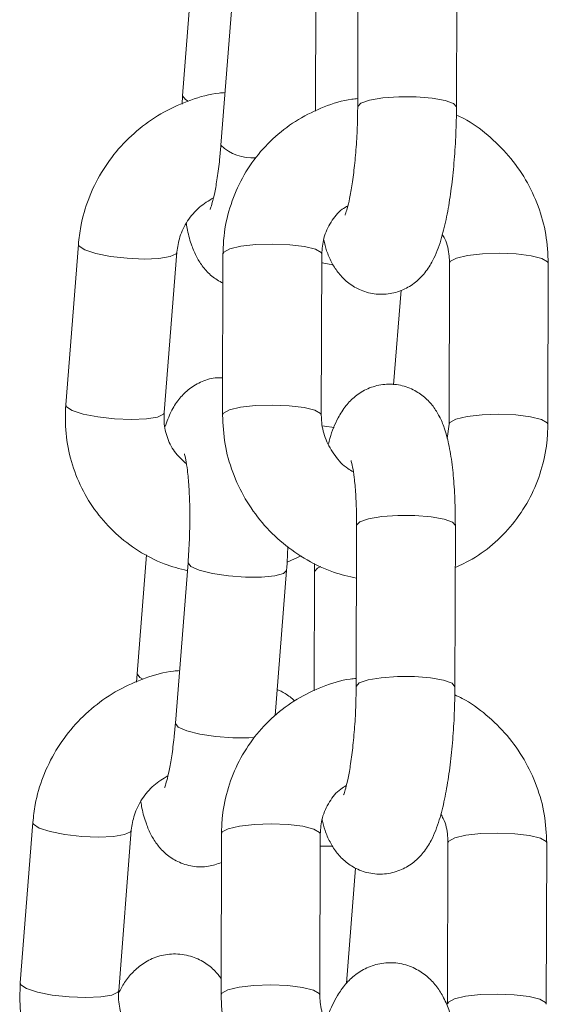
# Model space of a CAD drawing. Units: millimetres. Extents: x -5645.4 to -5635.8, y 8096 to 8110.4.
# Drawn here: x -5640.8 to -5640.7, y 8106.7 to 8106.8 of the extents above; entities that cross this region are included whole.
import ezdxf

# ---------------------------------------------------------------- set-up
doc = ezdxf.new("R2010")
doc.units = ezdxf.units.MM

# ---------------------------------------------------------------- blocks, each defined once
blk = doc.blocks.new('GTZEYT')
at = {"color": 7, "linetype": 'Continuous', "lineweight": 15}
for p, q in [((294.8362430788652, -663.9101504468682), (294.8362691558973, -663.900361963487)), ((294.8422691382543, -663.9003779524329), (294.8422430463211, -663.9101664358142)), ((294.825607181348, -663.9094904595378), (294.8261763759033, -663.9022598796847)), ((294.8279329098837, -663.9124981248143), (294.8287010945455, -663.9027397864821)), ((294.8336877383367, -663.9104250007632), (294.8337070651428, -663.9031710260871)), ((294.825572700061, -663.9099944615128), (294.825607181348, -663.9094904595378)), ((294.8185055561439, -663.9282796615126), (294.8192737408058, -663.9185213231805)), ((294.8252552308218, -663.918992184973), (294.8244870461599, -663.9287505233052)), ((294.8280333139078, -663.928894617534), (294.828059405841, -663.9191061341527)), ((294.8340593881981, -663.9191221230986), (294.8340332962648, -663.9289106064799)), ((294.8417968310491, -663.9294538879159), (294.8418229229824, -663.9196654045346)), ((294.8478229053394, -663.9196813934806), (294.8477968134061, -663.9294698768618)), ((294.8388800479547, -663.921313323951), (294.8384277083055, -663.9270595693353)), ((294.841679141678, -663.9303210460904), (294.8417968310491, -663.9294538879159)), ((294.8361491717474, -663.9453890108826), (294.8361752487795, -663.9356005275014)), ((294.8421752311365, -663.9356165164473), (294.8421491541044, -663.9454049998286)), ((294.8228417046444, -663.9446204536918), (294.8234109141008, -663.9373898887399)), ((294.8328119970934, -663.9374513262275), (294.8319515891449, -663.9378366553548)), ((294.8251674480812, -663.9476281189683), (294.825935632743, -663.9378697955373)), ((294.8336131580249, -663.9384095752004), (294.8336196400301, -663.9379080170157)), ((294.831917122759, -663.9383406573298), (294.8312233693973, -663.9471535020831)), ((294.8335938312189, -663.9456635498765), (294.8336131580249, -663.9384095752004)), ((294.8228072382585, -663.945124470568), (294.8228417046444, -663.9446204536918)), ((294.8157400943414, -663.9634096556666), (294.8165082790033, -663.9536513173344)), ((294.8224897690193, -663.9541221940282), (294.8217215843574, -663.9638805249098)), ((294.8279394067899, -663.9641331815484), (294.8279654987232, -663.9543446907165)), ((294.8339654810802, -663.9543606796625), (294.833939389147, -663.9641491704944)), ((294.8417029239313, -663.9646924519303), (294.8417290158645, -663.9549039610985)), ((294.8477289982216, -663.9549199500444), (294.8477029062883, -663.9647084408763)), ((294.8361153312103, -663.9564337888124), (294.835564345874, -663.9634331398967))]:
    blk.add_line(p, q, dxfattribs=at)
at = {"color": 8, "linetype": 'Continuous', "lineweight": 15, "flags": 128}
for points in [[(294.825952456154, -663.9098136359218), (294.8257799454109, -663.9097197884086), (294.8256068684236, -663.9094959431651), (294.8256071515457, -663.9094906532529)], [(294.8422430463211, -663.9101666444304), (294.8420717574731, -663.9099612617257), (294.841559425749, -663.909774371362), (294.8407676972524, -663.9096337938073), (294.8397920884267, -663.9095565014842), (294.8387502439396, -663.9095518225196), (294.8377678550855, -663.9096202933553), (294.8369633860962, -663.9097536885503), (294.8364338882343, -663.9099358999493), (294.8362432129757, -663.9101449483397), (294.8362430788652, -663.9101515197518)], [(294.8192737557069, -663.918521099663), (294.8193151511327, -663.9186369114879), (294.8196634806768, -663.9188645714286), (294.8203255094663, -663.9190792226556), (294.8212214268819, -663.9192549818519), (294.8222431399004, -663.9193706595662), (294.8232674308197, -663.9194122785094), (294.8241707541124, -663.9193748318913), (294.8248441375868, -663.9192628347638), (294.8252063997165, -663.91908980248), (294.825254977502, -663.9189950161937)], [(294.8340593881981, -663.9191221230986), (294.8340186335222, -663.9190208697083), (294.8336716152803, -663.9188190185788), (294.8330095268861, -663.9186527514222), (294.8321122236625, -663.9185421401027), (294.8310879327432, -663.9185005211594), (294.8300601996557, -663.9185329162839), (294.8291529871599, -663.9186354064706), (294.8284757144825, -663.9187956386569), (294.8281100697891, -663.9189942860368), (294.828059405841, -663.9191061341527)], [(294.8418229527847, -663.9196687274936), (294.8418735869304, -663.9195535564187), (294.8422392316238, -663.9193549090388), (294.8429165043012, -663.9191946768525), (294.843823716797, -663.9190921866658), (294.8448514498846, -663.9190597915414), (294.8458757259027, -663.9191014104846), (294.8467730291263, -663.9192120218041), (294.8474351324217, -663.9193782889607), (294.8477821506635, -663.9195801400903), (294.8478229053394, -663.9196811401608)], [(294.8347324736492, -663.9197731250289), (294.8340890266077, -663.9196384930375), (294.8340580321924, -663.9196306550267)], [(294.8185055561439, -663.9282796615126), (294.8185469664709, -663.92839524982), (294.8188952960149, -663.9286229097607), (294.8195573248045, -663.9288375609877), (294.8204532422201, -663.929013320184), (294.8214749552385, -663.9291289829972), (294.8224992461578, -663.9291706168416), (294.8234025694505, -663.9291331702235), (294.8240759529249, -663.929021173096), (294.8244382150547, -663.9288481408122), (294.8244870461599, -663.9287505233052)], [(294.8340332664625, -663.9289076262477), (294.8339925415889, -663.9288093530896), (294.8336455233471, -663.9286075019601), (294.8329834349529, -663.9284412497046), (294.8320861317293, -663.9283306383851), (294.83106184081, -663.9282890194419), (294.8300341077224, -663.9283213996652), (294.8291268952266, -663.9284238898518), (294.8284496225492, -663.9285841220382), (294.8280839778558, -663.928782769418), (294.8280333139078, -663.9288944089177)], [(294.8417969204561, -663.9294495069745), (294.8418474949972, -663.9293420398), (294.8422131396906, -663.9291433924201), (294.842890412368, -663.9289831602338), (294.8437976248638, -663.9288806700471), (294.8448253579513, -663.9288482749226), (294.8458496488706, -663.928889908767), (294.8467469520942, -663.9290005200866), (294.8474090404884, -663.929166772342), (294.8477560587303, -663.9293686234715), (294.8477968134061, -663.9294697427514)], [(294.8348223574535, -663.9296502703193), (294.8342167593614, -663.929572590566), (294.8340919174329, -663.9295529657367)], [(294.8421752311365, -663.9356165164473), (294.8420039422886, -663.9354113274577), (294.8414916105644, -663.935224437094), (294.8406998820678, -663.9350838595393), (294.839724258341, -663.9350065672162), (294.838682428755, -663.9350018882516), (294.8377000249998, -663.9350703739884), (294.8368955560104, -663.9352037542823), (294.8363660581485, -663.9353859656813), (294.8361753828899, -663.9355950140717), (294.8361752487795, -663.9356005275014)], [(294.8259357072488, -663.937868752456), (294.8259353198187, -663.9378752940657), (294.8261083968059, -663.938099124408), (294.82662136928, -663.9383236849072), (294.8274123527185, -663.9385219150546), (294.8283859647886, -663.9386698686841), (294.8294247396366, -663.9387497240069), (294.8304034181015, -663.938751854873), (294.8312039382831, -663.9386759781602), (294.8317297555582, -663.9385312580827), (294.8319171078579, -663.9383409255507)], [(294.8336131580249, -663.9384098434213), (294.8336132921354, -663.9384040766719), (294.833803967394, -663.9381950282815), (294.8340098269359, -663.9381059491399)], [(294.8231869794504, -663.9449436449769), (294.8230144836084, -663.9448497825625), (294.8228414066211, -663.9446259522202), (294.8228416897432, -663.9446206474069)], [(294.8421491392032, -663.9454051935437), (294.8419778503553, -663.9451998257401), (294.8414655186311, -663.9450129204753), (294.8406737901346, -663.9448723578217), (294.8396981813089, -663.9447950654986), (294.8386563368217, -663.9447903716328), (294.8376739479677, -663.9448588573697), (294.8368694789783, -663.9449922525647), (294.8363399811165, -663.9451744490626), (294.8361493058578, -663.9453835123542), (294.8361491717474, -663.9453900837663)], [(294.8251674480812, -663.9476281189683), (294.8251671351568, -663.9476336174968), (294.8253402121441, -663.947857447839), (294.8258531846182, -663.9480820232394), (294.8266441829578, -663.9482802384856), (294.8276177801267, -663.9484282070163), (294.8286565549747, -663.9485080623391), (294.8296352334396, -663.948510178304), (294.829970926799, -663.9484898680213)], [(294.8165082939045, -663.953651093817), (294.8165496893303, -663.9537669130924), (294.8168980188743, -663.9539945730331), (294.8175600476638, -663.9542092317107), (294.8184559650795, -663.954384990907), (294.8194776780979, -663.9545006537202), (294.8205019690172, -663.954542280114), (294.8214052774088, -663.9545048334959), (294.8220786757843, -663.9543928363684), (294.8224409379141, -663.9542198040846), (294.8224895156995, -663.9541250177982)], [(294.8339654810802, -663.9543606796625), (294.8339247264043, -663.9542594262722), (294.8335777081625, -663.9540575751427), (294.8329156197683, -663.9538913154366), (294.8320183165447, -663.9537807041171), (294.8309940256254, -663.9537390777233), (294.8299662925378, -663.9537714728477), (294.829059080042, -663.9538739630344), (294.8283818073646, -663.9540341952207), (294.8280161626712, -663.9542328426006), (294.8279654987232, -663.9543446907165)], [(294.8417290456669, -663.9549072840574), (294.8417796798126, -663.9547921129825), (294.842145324506, -663.9545934656027), (294.8428225971834, -663.9544332334164), (294.8437298096792, -663.9543307357791), (294.8447575427667, -663.9542983481052), (294.8457818187849, -663.954339974499), (294.8466791220085, -663.9544505858186), (294.8473412253038, -663.9546168455246), (294.8476882435457, -663.9548186966541), (294.8477289982216, -663.9549196967247)], [(294.8347280331031, -663.9550931164387), (294.8342654861585, -663.9551015430453), (294.8339635141269, -663.955097266412)], [(294.8157400943414, -663.9634096556666), (294.8157815046684, -663.963525243974), (294.8161298342125, -663.9637529039147), (294.816791863002, -663.9639675625923), (294.8176877804176, -663.9641433217886), (294.818709493436, -663.9642589920524), (294.8197337843553, -663.9643006109956), (294.8206370927469, -663.9642631643775), (294.8213104911224, -663.9641511747005), (294.8216727532522, -663.9639781349662), (294.8217215843574, -663.9638805249098)], [(294.8339393593446, -663.9641461828115), (294.8338986344711, -663.964047917104), (294.8335516162292, -663.9638460585239), (294.8328895278351, -663.9636797988179), (294.8319922246114, -663.9635691874984), (294.8309679336921, -663.9635275685552), (294.8299402006046, -663.963559956229), (294.8290329881088, -663.9636624538663), (294.8283557154314, -663.9638226860526), (294.827990070738, -663.9640213334325), (294.8279394067899, -663.9641329729321)], [(294.8417030133382, -663.9646880635383), (294.8417535878793, -663.9645806038144), (294.8421192325727, -663.9643819564345), (294.8427965052501, -663.9642217167976), (294.8437037177459, -663.9641192266109), (294.8447314508335, -663.9640868389371), (294.8457557417528, -663.9641284578803), (294.8466530449764, -663.9642390691998), (294.8473151333706, -663.9644053289059), (294.8476621516124, -663.964607187486), (294.8477029062883, -663.9647082918647)]]:
    blk.add_lwpolyline(points, dxfattribs=at)
at = {"color": 8, "linetype": 'Continuous', "lineweight": 15}
blk.add_arc((294.8298364204095, -663.9105111774269), 0.002751601759413593, 226.2286078865702, 274.2680242093717, dxfattribs=at)
at = {"color": 7, "linetype": 'Continuous', "lineweight": 15}
for points, knots in [([(294.8192737408058, -663.9185213231805), (294.8193145004558, -663.9181581921338), (294.8194204337598, -663.9172144236875), (294.8198572217611, -663.9157274908454), (294.8206314350118, -663.9141322003097), (294.8216800623387, -663.9126892007595), (294.8229655270446, -663.911446806133), (294.8244490425395, -663.9104361861987), (294.8260860257022, -663.9097252656783), (294.8273552172018, -663.9093463585679), (294.8280654263142, -663.909306480362), (294.8281846799032, -663.9092997842791)], [0, 0, 0, 0, 0.0794714172327151, 0.2065442122096386, 0.3338887013114429, 0.4615343137717007, 0.5894496409678545, 0.7175778102409789, 0.8458346756496967, 0.9741135844469925, 1, 1, 1, 1]), ([(294.828059405841, -663.9191061341527), (294.8280725578173, -663.9187407961901), (294.8281067627763, -663.9177906446965), (294.8284318943182, -663.9162845904444), (294.8290888396283, -663.9146623922784), (294.8300311376281, -663.9131915265168), (294.8312214945603, -663.9119214887036), (294.8326214982794, -663.9108823640181), (294.8341905695188, -663.9101390550164), (294.8354216536407, -663.9097340014849), (294.8361229218458, -663.9096769353362), (294.8362443603651, -663.9096670531991)], [0, 0, 0, 0, 0.08006156550609708, 0.2082198507962139, 0.3362578002681709, 0.4639831114124243, 0.5914571830026699, 0.7187750218028591, 0.8460253213063931, 0.9733362259348937, 0.9999999999999999, 0.9999999999999999, 0.9999999999999999, 0.9999999999999999]), ([(294.8422430463211, -663.9101664358142), (294.8422406024525, -663.910442247921), (294.8422334940989, -663.9112444882745), (294.8421744857403, -663.9126010063857), (294.8420477417177, -663.9141779626384), (294.8418625506055, -663.9156749200112), (294.8416190941114, -663.9170590966186), (294.8412951739025, -663.9183450615186), (294.8409159955077, -663.9193563350202), (294.8403885572599, -663.9202120018397), (294.8397778983759, -663.9208450825143), (294.83901238557, -663.9213210231717), (294.8380969057318, -663.9215792878707), (294.8371271550872, -663.9215573166418), (294.8362425002105, -663.9212622066), (294.835530627565, -663.9207801283186), (294.8350025449316, -663.920205589439), (294.8346166856144, -663.9195687713777), (294.8343465937248, -663.9189350598273), (294.8342316173866, -663.918473828064), (294.834177062668, -663.9182549798253)], [0, 0, 0, 0, 0.03795911945042563, 0.1104097197294386, 0.183020756037323, 0.2561829622772128, 0.330910410675028, 0.4093652099461765, 0.4986915811910796, 0.5528959890306674, 0.5973834824702116, 0.6425006421884036, 0.6884735631089847, 0.7350483051054004, 0.7812887871710624, 0.8230710435350164, 0.8636301682039296, 0.9061013988463549, 0.9554463826668573, 1, 1, 1, 1]), ([(294.8354745067732, -663.9167420798304), (294.8354823822694, -663.9167247805208), (294.8355002617498, -663.9166855064669), (294.8356144404294, -663.9163358539753), (294.8357571288628, -663.9157338651023), (294.835915226583, -663.9148486671053), (294.836059631033, -663.9137276455809), (294.836170778843, -663.9124409140295), (294.8362317434336, -663.9112159257347), (294.8362397963883, -663.9104589847245), (294.8362430788652, -663.9101504468682)], [0, 0, 0, 0, 0.08006837152093736, 0.1817765916377518, 0.301858647805074, 0.4377772996064294, 0.5843932321004254, 0.7371305059675977, 0.8928513726671687, 1, 1, 1, 1]), ([(294.8422365792171, -663.9106679939988), (294.8423867156979, -663.9107343272129), (294.8430789893488, -663.9110401871619), (294.8441727401099, -663.911862648097), (294.8454539950326, -663.9131060305172), (294.8464894483407, -663.9145728310192), (294.847249864608, -663.916189153834), (294.8477354729954, -663.9179115596048), (294.8477937639756, -663.9190915045401), (294.8478229053394, -663.9196813934806)], [0, 0, 0, 0, 0.04403073940071471, 0.2030240787625168, 0.3622932174234884, 0.5217394144952164, 0.681227020270284, 0.8406360757723654, 1, 1, 1, 1]), ([(294.8272721774952, -663.9164115720752), (294.8272811478472, -663.9163916442382), (294.8273011404518, -663.916347230222), (294.8274175758459, -663.9159866072456), (294.8275613495433, -663.9153749434894), (294.8277189113315, -663.9144801878874), (294.8278474464365, -663.9134855828191), (294.8279080441339, -663.9127854275675), (294.8279329098837, -663.9124981248143)], [0, 0, 0, 0, 0.1203632298328484, 0.2682586407366891, 0.4427366878161151, 0.6398769719183737, 0.8522265779568402, 1, 1, 1, 1]), ([(294.8274795718567, -663.9156927847627), (294.8271852637322, -663.9158710527076), (294.8265746394515, -663.9162409192749), (294.8258759785646, -663.917080458871), (294.8253995389198, -663.9180264757462), (294.8253015541422, -663.9186821894933), (294.8252552308218, -663.918992184973)], [0, 0, 0, 0, 0.2430812303091822, 0.5043398028154297, 0.7656714972197404, 1, 1, 1, 1]), ([(294.8356449909584, -663.9161779963734), (294.8355291815428, -663.9162445978857), (294.8351088345773, -663.9164863376737), (294.8345898753415, -663.9171535200786), (294.8341408909096, -663.9180869647282), (294.8340856572808, -663.9187884819178), (294.8340593881981, -663.9191221230986)], [0, 0, 0, 0, 0.1150351556150697, 0.4175366773831503, 0.7229807713348964, 1, 1, 1, 1]), ([(294.8280546523706, -663.9208867782119), (294.8278188305785, -663.9207495187776), (294.8273479949812, -663.9204754701958), (294.8268250074052, -663.9198985292034), (294.8264293077732, -663.9192702616815), (294.8261248025129, -663.9185291016448), (294.8259321813609, -663.9178889480712), (294.8258538719892, -663.9173978575416), (294.8258327849285, -663.9172656172278)], [0, 0, 0, 0, 0.1553115172886345, 0.3100908969016308, 0.4715116544349703, 0.6579376215038653, 0.9078898216501539, 0.9999999999999999, 0.9999999999999999, 0.9999999999999999, 0.9999999999999999]), ([(294.8418229229824, -663.9196654045346), (294.8418174981748, -663.9195230958089), (294.841798582935, -663.9190268931968), (294.8416812652038, -663.9184086813616), (294.8414365033901, -663.9179999240006), (294.8413841135875, -663.9179124319318)], [0, 0, 0, 0, 0.240150827147488, 0.8373588283860042, 1, 1, 1, 1]), ([(294.8245525516645, -663.9295985036853), (294.8246582159544, -663.9292917016087), (294.824853347886, -663.9287251253141), (294.8253131298898, -663.9279881338749), (294.8259133185088, -663.9273448580637), (294.8266700654332, -663.9268725303981), (294.8274179289506, -663.9266120742049), (294.8278869156238, -663.9266351844639), (294.8280393190757, -663.9266426944497)], [0, 0, 0, 0, 0.2334618121360774, 0.4311376569447071, 0.5916707620564032, 0.7544037383227312, 0.9201902310124087, 1, 1, 1, 1]), ([(294.8344721056596, -663.9306635790828), (294.8345008008214, -663.9305462656812), (294.8346473073219, -663.9299473084042), (294.834942694938, -663.9292256061296), (294.835467246951, -663.9283630298477), (294.8360784242693, -663.9277311909525), (294.8368438047194, -663.9272549350759), (294.8377593209958, -663.926996756043), (294.8387290656971, -663.9270187062336), (294.8396137001922, -663.9273138125407), (294.8403256548368, -663.9277958442148), (294.8408533593825, -663.928370660739), (294.8412408947933, -663.929006218162), (294.8415465795686, -663.9297491824684), (294.8417950633809, -663.9306798454963), (294.8419872786212, -663.931854704703), (294.8421165393562, -663.9332532353119), (294.8421712299743, -663.9345253477895), (294.8421742263695, -663.9353425035035), (294.8421752311365, -663.9356165164473)], [0, 0, 0, 0, 0.02421093482548758, 0.1236117562242632, 0.1839297624502, 0.233434904434298, 0.2836407314001072, 0.3347987664233754, 0.3866265732324641, 0.4380822738978297, 0.4845768737912673, 0.529710547619144, 0.5769725021161254, 0.6318828658471348, 0.7061143550265947, 0.7928991431511737, 0.8733761047129324, 0.9575398106949041, 1, 1, 1, 1]), ([(294.8258973665611, -663.9383558267119), (294.8254217906659, -663.9382324790149), (294.8243791689694, -663.9379620595372), (294.8229047250276, -663.9371862524035), (294.8215129736027, -663.9361312324185), (294.8203439539282, -663.9348366872689), (294.8194287700106, -663.9333553623937), (294.8188032466758, -663.9317322320076), (294.8184579876904, -663.9300201676056), (294.8184897210283, -663.928859060528), (294.8185055561439, -663.9282796615126)], [0, 0, 0, 0, 0.1075353178515083, 0.2357534448255631, 0.3636476895088295, 0.4912535920539933, 0.6186532429256807, 0.7459383304142093, 0.8732217862867643, 1, 1, 1, 1]), ([(294.8244870461599, -663.9287505233052), (294.8244807307195, -663.9288919959924), (294.8244586018735, -663.929387706054), (294.8246178690514, -663.9302161751455), (294.8250700934498, -663.9311569518369), (294.8255793881769, -663.931626710618), (294.825835422434, -663.9318628692391)], [0, 0, 0, 0, 0.1160592873403024, 0.4066633467788416, 0.7017159199588836, 1, 1, 1, 1]), ([(294.8361666955129, -663.9388104313376), (294.8357006538771, -663.9387038782652), (294.8346588994539, -663.9384656975406), (294.8331477414497, -663.9377405444973), (294.8316768753056, -663.9367282941462), (294.8304040021378, -663.9354659724296), (294.8293662868903, -663.9340042650673), (294.8286064855222, -663.9323865734567), (294.8281207138069, -663.9306645231015), (294.8280624444602, -663.9294845304236), (294.8280333139078, -663.928894617534)], [0, 0, 0, 0, 0.1033180751597894, 0.2309494550283378, 0.3588546289775807, 0.4869822710915792, 0.6152514868035777, 0.7435558530185171, 0.8717960622751022, 1, 1, 1, 1]), ([(294.8340332962648, -663.9289106064799), (294.8340377930972, -663.9290532951266), (294.8340534728603, -663.9295508285006), (294.8342729932884, -663.9304126356573), (294.8348299861891, -663.9313764656465), (294.8354288493173, -663.9320465487481), (294.8358644265777, -663.9322869685877), (294.8359776295797, -663.9323494517567)], [0, 0, 0, 0, 0.1082408116708941, 0.3774190693528969, 0.643906746515867, 0.9074542476568419, 1, 1, 1, 1]), ([(294.8477968134061, -663.9294698768618), (294.8477836591248, -663.929835215285), (294.8477494484617, -663.9307853599183), (294.8474243894177, -663.932291543805), (294.8467671466203, -663.9339132164006), (294.8458259196117, -663.9353860189123), (294.844631571003, -663.9366488301803), (294.8434004044052, -663.9375963894628), (294.8425202993113, -663.9379926297308), (294.8421684809105, -663.9381510251525)], [0, 0, 0, 0, 0.09963449435128742, 0.2591218828137112, 0.4184582975429063, 0.5774086871096474, 0.736042741664154, 0.8944841688014905, 1, 1, 1, 1]), ([(294.825935632743, -663.9378697955373), (294.8259526251614, -663.937635350291), (294.8260020563563, -663.9369533456237), (294.8260461520106, -663.935788462906), (294.8260472815623, -663.9344491835386), (294.8259965248393, -663.9332335352015), (294.8259050620874, -663.9322642305444), (294.8258056415185, -663.9316195679374), (294.8257173673674, -663.9312719303135), (294.825712811392, -663.9312610406267), (294.8257110722438, -663.9312568837169)], [0, 0, 0, 0, 0.08184864232318396, 0.2380989035486534, 0.3946443615942523, 0.5494392404046446, 0.7002453626343687, 0.8255362420443147, 0.933402114236779, 1, 1, 1, 1]), ([(294.8361752487795, -663.9356005275014), (294.8361744049063, -663.935369668432), (294.836171965857, -663.9347024156741), (294.8361291728361, -663.9336820414167), (294.8360394391292, -663.9327048514457), (294.8359397306708, -663.9320490990832), (294.8358501049539, -663.9316893922103), (294.8358435037751, -663.9316729027917), (294.8358409114257, -663.9316664272311)], [0, 0, 0, 0, 0.1181119734710628, 0.3413794410724063, 0.5596364268485192, 0.7415470425414148, 0.8985029237749471, 1, 1, 1, 1]), ([(294.831998289384, -663.9368868404391), (294.8319914197609, -663.9370951939511), (294.8319752983116, -663.9375841524508), (294.8319383352391, -663.9380648138865), (294.831917122759, -663.9383406573298)], [0, 0, 0, 0, 0.4261169654176321, 1, 1, 1, 1]), ([(294.8165082790033, -663.9536513173344), (294.8165490393175, -663.9532881865108), (294.8166549736735, -663.9523444246503), (294.8170917399408, -663.95085748886), (294.8178659775594, -663.9492622141415), (294.8189145984991, -663.947819208222), (294.8202000700803, -663.9465768162513), (294.8216835761594, -663.9455661818799), (294.8233205615809, -663.9448552460051), (294.8245897585474, -663.9444763910385), (294.8252999645645, -663.9444364800474), (294.8254192181007, -663.9444297784331)], [0, 0, 0, 0, 0.07947144880140004, 0.2065429798221518, 0.333888010312316, 0.4615336585361893, 0.5894490424476562, 0.7175778628927418, 0.845834779249344, 0.9741135004561712, 1, 1, 1, 1]), ([(294.8279654987232, -663.9543446907165), (294.8279786506519, -663.9539793503118), (294.8280128553364, -663.9530291966437), (294.8283379842889, -663.9515231434625), (294.8289949383048, -663.9499009459784), (294.8299372380181, -663.9484300871422), (294.8311275924615, -663.9471600488782), (294.8325275907255, -663.9461209242678), (294.834096665968, -663.9453776331629), (294.8353277425169, -663.944972528178), (294.8360290146536, -663.9449154937996), (294.8361504532472, -663.9449056172135)], [0, 0, 0, 0, 0.08006216178563112, 0.2082204861854089, 0.3362574453718236, 0.4639843071272281, 0.5914568721197754, 0.718774749773149, 0.8460250881092568, 0.9733363187153091, 1, 1, 1, 1]), ([(294.8313479282037, -663.9455712371829), (294.8315116441652, -663.945646787028), (294.8319031134137, -663.9458274379605), (294.8322311626874, -663.9461065622518), (294.8324220188038, -663.9462689542535)], [0, 0, 0, 0, 0.4182089960108323, 1, 1, 1, 1]), ([(294.8421491541044, -663.9454049998286), (294.8421467043668, -663.9456808119205), (294.8421395789868, -663.9464830472094), (294.842080580803, -663.9478395604598), (294.841953833851, -663.9494165116009), (294.8417686438972, -663.9509134696501), (294.8415251854359, -663.9522976473703), (294.8412012689653, -663.9535836240715), (294.8408220897925, -663.9545948947733), (294.8402946468592, -663.955450548763), (294.8396839947624, -663.9560836419223), (294.8389184772408, -663.9565595693564), (294.8380029974545, -663.9568178387797), (294.8370332507916, -663.956795862122), (294.8361485897022, -663.9565007693182), (294.8354367411223, -663.9560186768173), (294.8349086305989, -663.9554441582918), (294.8345227818259, -663.9548073255431), (294.8342526852704, -663.9541736173321), (294.8341377099363, -663.953712380269), (294.8340831555502, -663.9534935289386)], [0, 0, 0, 0, 0.03795914727913947, 0.1104091095508329, 0.1830201825817293, 0.2561824258233849, 0.3309099120145867, 0.409365352075951, 0.498691553352434, 0.5528957809381558, 0.5973834931940765, 0.6425005201153693, 0.6884733990385489, 0.7350481645901278, 0.7812885723989237, 0.8230704222217442, 0.8636296576628382, 0.9061011278166231, 0.9554461365933377, 1, 1, 1, 1]), ([(294.8353805996553, -663.9519806438449), (294.8353884750144, -663.9519633374473), (294.8354063540964, -663.9519240474923), (294.835520534792, -663.9515744258944), (294.8356632163459, -663.9509724228449), (294.8358213459733, -663.9500872334115), (294.8359657147299, -663.9489661995791), (294.8360768746985, -663.9476794745011), (294.8361378358708, -663.946454489542), (294.8361458891416, -663.945697548679), (294.8361491717474, -663.9453890108826)], [0, 0, 0, 0, 0.08006862539204027, 0.1817762866873197, 0.3018580697631213, 0.4377773051169115, 0.5843946195711092, 0.7371303503071608, 0.8928513092181855, 1, 1, 1, 1]), ([(294.8421426720993, -663.9459065580132), (294.8422928085731, -663.9459728912335), (294.8429850822217, -663.946278751224), (294.8440788337499, -663.9471012115514), (294.8453600821058, -663.9483445936115), (294.8463955501894, -663.9498113846712), (294.8471559531546, -663.9514277148526), (294.8476415660413, -663.9531501214242), (294.8476998569475, -663.9543300635692), (294.8477289982216, -663.9549199500444)], [0, 0, 0, 0, 0.04403076238109891, 0.20302419352576, 0.362293418019176, 0.5217386132270845, 0.6812275023078525, 0.8406366059038514, 1, 1, 1, 1]), ([(294.8245067156927, -663.9515415662291), (294.8245156861175, -663.9515216384048), (294.8245356789263, -663.951477224323), (294.8246521126213, -663.9511166015749), (294.8247958901756, -663.950504951721), (294.824953447902, -663.9496101837897), (294.8250819848937, -663.9486155766263), (294.8251425823929, -663.9479154217828), (294.8251674480812, -663.9476281189683)], [0, 0, 0, 0, 0.1203631573563224, 0.2682590455785798, 0.4427350717456763, 0.6398774755495891, 0.8522266669383696, 1, 1, 1, 1]), ([(294.8247141100542, -663.9508227938178), (294.8244198010507, -663.9510010558811), (294.8238091724641, -663.9513709117485), (294.8231105217782, -663.9522104581205), (294.8226340522384, -663.9531564686725), (294.822536084463, -663.9538121926394), (294.8224897690193, -663.9541221940282)], [0, 0, 0, 0, 0.2430786777331902, 0.5043365568322217, 0.7656691480897996, 1, 1, 1, 1]), ([(294.8355510838405, -663.9514165603879), (294.8354352741835, -663.9514831561595), (294.835014920542, -663.9517248784465), (294.8344959721124, -663.9523920902438), (294.8340469842534, -663.9533255245809), (294.8339917502395, -663.9540270404586), (294.8339654810802, -663.9543606796625)], [0, 0, 0, 0, 0.1150338390037575, 0.4175376594936727, 0.7229823618199971, 0.9999999999999999, 0.9999999999999999, 0.9999999999999999, 0.9999999999999999]), ([(294.8279608495609, -663.9560913899305), (294.8277028933916, -663.9561836371487), (294.8271469404795, -663.9563824504188), (294.8262055525082, -663.9563584347815), (294.8253156748204, -663.956079447494), (294.8245933126888, -663.9556024244923), (294.8240580081259, -663.9550309408074), (294.8236643367234, -663.9543994871591), (294.8233591410471, -663.9536594218397), (294.823166737616, -663.9530189160927), (294.8230884139351, -663.9525278456337), (294.823067323126, -663.9523956113818)], [0, 0, 0, 0, 0.1016192728015654, 0.2190121322302389, 0.3363242613185901, 0.4420134360681015, 0.5442584273541035, 0.6508900759871071, 0.7740386228693067, 0.9391536731495298, 1, 1, 1, 1]), ([(294.8417290158645, -663.9549039610985), (294.841723597003, -663.9547616524043), (294.8417047023493, -663.9542654460462), (294.8415873659623, -663.9536472325899), (294.8413425959968, -663.9532384829819), (294.8412902064697, -663.9531509959462)], [0, 0, 0, 0, 0.2401507554163331, 0.8373650844378834, 1, 1, 1, 1]), ([(294.8217180229799, -663.9640372553232), (294.821830475717, -663.9638189923082), (294.822056074012, -663.9633811215609), (294.8225533317899, -663.9627550522926), (294.8232241120633, -663.9621808727941), (294.8240767448754, -663.9617657001813), (294.8250730330662, -663.9615940807859), (294.8260778818088, -663.9617329957719), (294.8269414731197, -663.9621371690067), (294.8275629416479, -663.9626341861332), (294.8278262997012, -663.9629815178031), (294.8279420740978, -663.963134207702)], [0, 0, 0, 0, 0.1206231950600386, 0.2419895491353199, 0.3569562417831841, 0.4693346478637536, 0.5816470507174789, 0.7030120436988901, 0.8124069317023669, 0.9175325226719534, 1, 1, 1, 1]), ([(294.8343193389551, -663.9657980733874), (294.8343648969438, -663.9656495944029), (294.8345505525383, -663.9650445204121), (294.8349041710458, -663.9643205618373), (294.8354603632204, -663.9635009030219), (294.8360824524528, -663.9628890498462), (294.8368789234048, -663.9624104561203), (294.8378217800532, -663.9621542075078), (294.8388187683989, -663.9621826242707), (294.8397311295515, -663.9624898518216), (294.8404700851046, -663.9629888844698), (294.8410284202245, -663.963587261779), (294.8414613103695, -663.9642704010994), (294.8418336695921, -663.9651202835709), (294.8421494156033, -663.9662001545739), (294.8424095382379, -663.9675558512396), (294.842605622844, -663.9691226222087), (294.8427355978604, -663.9708471585363), (294.8427972784918, -663.9724972590899), (294.8428009619811, -663.9735571911606), (294.8428023912088, -663.9739684545758)], [0, 0, 0, 0, 0.02700608218796359, 0.1100538098304988, 0.1601142959344702, 0.2052872658135776, 0.248987753794252, 0.2924420149359595, 0.3361038387570516, 0.3799740365611022, 0.4209278391743901, 0.4622543991315367, 0.5075668090128538, 0.5627986226246157, 0.6392430465657482, 0.719372465586343, 0.794912373900627, 0.8741281883568831, 0.9511605766502156, 1, 1, 1, 1]), ([(294.8236989684478, -663.97359944222), (294.8236014251084, -663.9735899020451), (294.8229188234459, -663.9735231405497), (294.8217068220848, -663.9730990435123), (294.8201371345191, -663.9723263366502), (294.8187480767845, -663.9712585411244), (294.8175783423784, -663.969967400744), (294.8166633481962, -663.9684851641223), (294.8160377755512, -663.9668622802744), (294.8156925275983, -663.9651501514455), (294.8157242597495, -663.9639890529239), (294.8157400943414, -663.9634096556666)], [0, 0, 0, 0, 0.02055699494453188, 0.1438564541554059, 0.266856601863374, 0.3895455573298889, 0.5119584937626718, 0.634173245186397, 0.756278142830191, 0.8783808841419057, 1, 1, 1, 1]), ([(294.8217215843574, -663.9638805249098), (294.8217153744465, -663.964021865276), (294.8216936153328, -663.9645171125019), (294.8218468144894, -663.9653531949917), (294.8223265320474, -663.9662630793994), (294.8228002381261, -663.9668524457834), (294.823152125937, -663.9670419806434), (294.8231912113802, -663.9670630329612)], [0, 0, 0, 0, 0.1116255026707207, 0.3911283235722809, 0.6749113854104083, 0.963891239904527, 1, 1, 1, 1]), ([(294.8366957165376, -663.9741587722066), (294.8365951635792, -663.9741516377271), (294.8359094553057, -663.9741029850405), (294.8346718938996, -663.9737142504104), (294.8330522783881, -663.9729894594993), (294.8315833959986, -663.9719640633506), (294.8303099766547, -663.9707052760676), (294.8292724172742, -663.969242617055), (294.8285125648795, -663.9676251862937), (294.8280268109328, -663.9659030701747), (294.82796853868, -663.9647230872357), (294.8279394067899, -663.9641331815484)], [0, 0, 0, 0, 0.02091988220056055, 0.1426605098583283, 0.2646907511262478, 0.3869855545647129, 0.5094912810115058, 0.6321331578351456, 0.7548072917023214, 0.8774214708251158, 1, 1, 1, 1]), ([(294.833939389147, -663.9641491704944), (294.8339438643387, -663.964291892198), (294.8339594685075, -663.9647895364642), (294.8341802045286, -663.9656494807084), (294.8347320827553, -663.9666211482588), (294.8354736751602, -663.9674038982926), (294.836076036055, -663.9677200487333), (294.8363517828361, -663.967864775038)], [0, 0, 0, 0, 0.09579236600767413, 0.3340103182244479, 0.569851410024184, 0.8030879990963489, 1, 1, 1, 1])]:
    blk.add_open_spline(points, degree=3, knots=knots, dxfattribs=at)
blk = doc.blocks.new('k033-a-a')
blk.add_blockref('GTZEYT', (-5926.012922631814, 8765.195622738258))

msp = doc.modelspace()

# ---------------------------------------------------------------- block references
msp.add_blockref('k033-a-a', (-9.564567723351502, 5.490591929350558))

doc.saveas('drawing.dxf')
